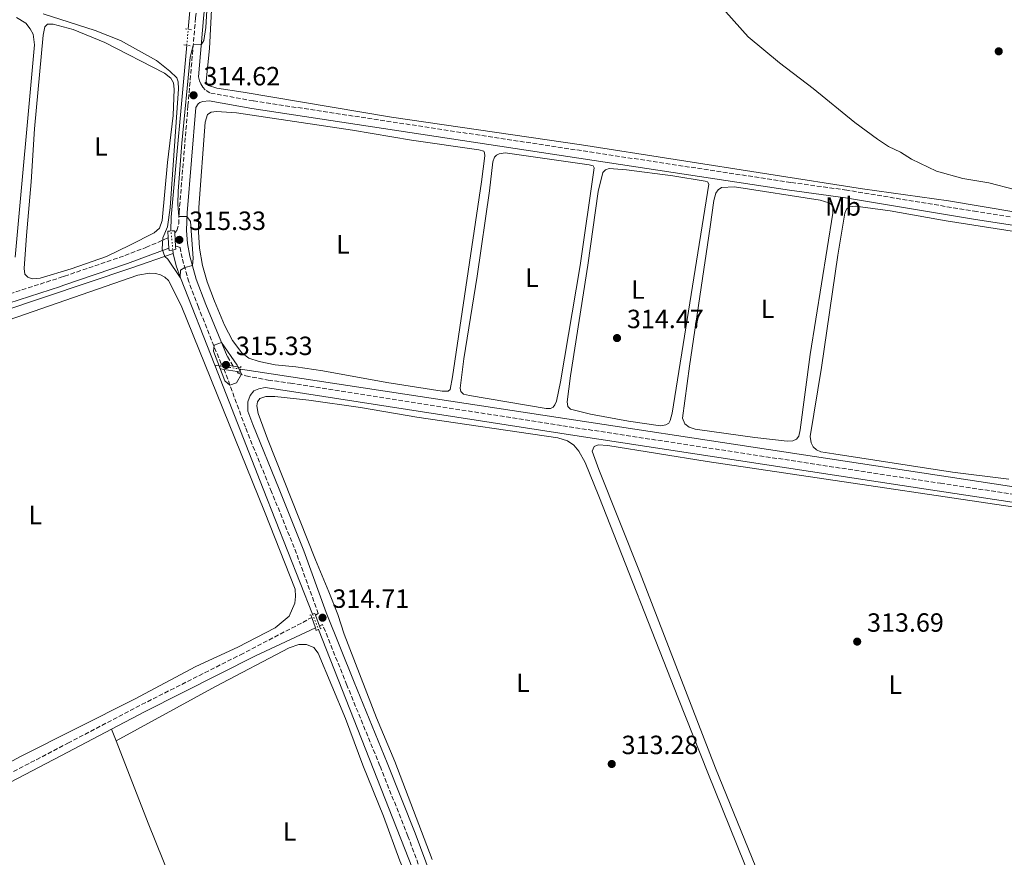
# Model space of a CAD drawing. Units: metres. Extents: x 614922 to 618420, y 4690052 to 4692420.
# Drawn here: x 615470 to 615843, y 4691097 to 4691415 of the extents above; entities that cross this region are included whole.
import ezdxf
from ezdxf.enums import TextEntityAlignment as Align

# ---------------------------------------------------------------- set-up
doc = ezdxf.new("R2010")
doc.units = ezdxf.units.M
doc.header["$MEASUREMENT"] = 0
for name, pattern in [('DGN Style 2', [1.7399219301090239, 1.043953158065414, -0.6959687720436097]), ('DGN Style 3', [2.435890702152634, 1.739921930109024, -0.6959687720436097]), ('DGN Style 5', [1.217945351076317, 0.5219765790327072, -0.6959687720436097])]:
    doc.linetypes.add(name, pattern=pattern)
for name, color, linetype, lineweight in [('Acequia sin especificar', 4, 'Continuous', 0), ('Camino', 7, 'DGN Style 3', 0), ('Canal lineal sin especificar no visto', 4, 'DGN Style 5', 0), ('Cota de punto acotado terreno', 7, 'Continuous', 0), ('Curva de nivel intermedia', 30, 'Continuous', 0), ('Etiqueta de uso rústico', 92, 'Continuous', 0), ('Línea de cambio de uso (parcela vista)', 92, 'Continuous', 0), ('Línea de pavimento', 1, 'Continuous', 0), ('Margen derecho', 7, 'Continuous', 0), ('Pontón-alcantarilla (pasos de agua)', 1, 'DGN Style 2', 0), ('Punto acotado terreno (símbolo)', 7, 'Continuous', 0)]:
    doc.layers.add(name, color=color, linetype=linetype, lineweight=lineweight)
doc.styles.add('Style-Arial', font='arial.ttf')

# ---------------------------------------------------------------- blocks, each defined once
blk = doc.blocks.new('5PATER')
at = {"layer": 'Punto acotado terreno (símbolo)', "linetype": 'Continuous', "lineweight": 0}
h = blk.add_hatch(color=51, dxfattribs=at)
edge = h.paths.add_edge_path()
edge.add_ellipse((0, 0), major_axis=(-0.1095731443231308, -0.1110710700762829), ratio=0.9994222409660317, start_angle=0, end_angle=360)

msp = doc.modelspace()

# ---------------------------------------------------------------- linework, layer by layer
at = {"layer": 'Acequia sin especificar', "color": 4, "linetype": 'Continuous', "lineweight": 0, "extrusion": (-6.672199969729345e-05, -0.0007353732142326827, 0.9999997273871682), "elevation": -3175.81810605913, "flags": 128}
msp.add_lwpolyline([(615543.4696653042, 4691518.373113628), (615533.6796599881, 4691410.473084453)], dxfattribs=at)
at = {"layer": 'Acequia sin especificar', "color": 4, "linetype": 'Continuous', "lineweight": 0, "extrusion": (-0.008565902804716797, 0.000162849864139378, 0.9999632987210391), "elevation": -4193.433615813432, "flags": 128}
msp.add_lwpolyline([(615513.2271105961, 4691406.225108325), (615507.316984786, 4691340.97510746), (615507.2169884542, 4691335.715107392)], dxfattribs=at)
at = {"layer": 'Acequia sin especificar', "color": 4, "linetype": 'Continuous', "lineweight": 0, "extrusion": (0.3074685365142419, -0.9183733002398827, 0.2491055608779066), "elevation": -4119054.951502743, "flags": 128}
msp.add_lwpolyline([(2073070.505612775, 1059803.480478844), (2073053.498673427, 1059802.949595815), (2072897.974360141, 1059802.272395639), (2072448.8480699, 1059801.497983328)], dxfattribs=at)
at = {"layer": 'Acequia sin especificar', "color": 4, "linetype": 'Continuous', "lineweight": 0, "extrusion": (0.0009293440401415261, -0.007124970951932822, 0.9999741852210932), "elevation": -32538.43541426818, "flags": 128}
msp.add_lwpolyline([(615527.2413237827, 4691215.051365231), (615527.4213329992, 4691213.671330201)], dxfattribs=at)
at = {"layer": 'Acequia sin especificar', "color": 4, "linetype": 'Continuous', "lineweight": 0, "extrusion": (-0.1053096893596696, -0.0415913041654779, 0.9935693396762928), "elevation": -259626.3701102412, "flags": 128}
msp.add_lwpolyline([(-4137251.492640065, 2281044.212704998), (-4137246.685811757, 2281043.557736235), (-4137241.94769026, 2281043.329510119), (-4137206.230708304, 2281043.329510119)], dxfattribs=at)
at = {"layer": 'Acequia sin especificar', "color": 4, "linetype": 'Continuous', "lineweight": 0, "extrusion": (-0.8991918039563129, -0.3541038410734287, 0.2570302889443881), "elevation": -2214612.653910546, "flags": 128}
msp.add_lwpolyline([(-4139470.047056934, 589337.2903287183), (-4139419.670219976, 589336.793641697), (-4139368.499165196, 589336.7108605269)], dxfattribs=at)
at = {"layer": 'Acequia sin especificar', "color": 4, "linetype": 'Continuous', "lineweight": 0, "elevation": 315, "flags": 128}
msp.add_lwpolyline([(615543.79, 4691284.01), (615546.0599999996, 4691283.66)], dxfattribs=at)
at = {"layer": 'Acequia sin especificar', "color": 4, "linetype": 'Continuous', "lineweight": 0, "extrusion": (0.001004675874348989, -0.0001527793302522571, 0.9999994836422986), "elevation": 216.6905852160589, "flags": 128}
msp.add_lwpolyline([(615552.8728753269, 4691282.617856683), (615873.9130448452, 4691233.797856115)], dxfattribs=at)
at = {"layer": 'Acequia sin especificar', "color": 4, "linetype": 'Continuous', "lineweight": 0, "extrusion": (0.000563323607395529, -0.001431805495879481, 0.9999988162990672), "elevation": -6055.660418000497, "flags": 128}
msp.add_lwpolyline([(615582.8652011962, 4691179.808091003), (615630.455306311, 4691058.847967016)], dxfattribs=at)
at = {"layer": 'Camino', "color": 7, "linetype": 'DGN Style 3', "lineweight": 0, "extrusion": (-0.007022682121169802, 0.01196100652545196, 0.9999038035024786), "elevation": 52104.86731968555, "flags": 128}
msp.add_lwpolyline([(615537.7227453814, 4690996.005604543), (615535.5323779994, 4690999.73587139)], dxfattribs=at)
at = {"layer": 'Camino', "color": 7, "linetype": 'DGN Style 3', "lineweight": 0}
for points in [[(615528.55, 4691334.260000002, 315.1300000000047), (615529.3799999993, 4691335.120000003, 315.1399999999996), (615530.07, 4691337.65, 315.0700000000071), (615530.1900000006, 4691341.88, 314.9700000000012), (615533.5700000003, 4691382.590000001, 314.4700000000012), (615536.4600000003, 4691415.91, 315.229999999996), (615538.8399999986, 4691440.79, 314.7200000000014), (615541.5399999986, 4691466.77, 314.5800000000019), (615544.8999999982, 4691504.649999999, 314.7200000000014), (615546.1099999996, 4691513.550000002, 315.4400000000024), (615545.8599999994, 4691517.75, 315.679999999993), (615545.3699999999, 4691519.949999999, 315.8200000000069), (615543.6399999998, 4691521.359999999, 316.1600000000035)], [(615889.079999998, 4691333.710000002, 314.7200000000014), (615832.9999999995, 4691342.330000003, 314.8099999999978), (615783.6700000013, 4691350.480000001, 314.6699999999984), (615762.4400000017, 4691353.41, 314.6399999999995), (615558.3200000004, 4691384.38, 314.3300000000017), (615541.8799999985, 4691387.399999999, 314.4499999999971), (615540.0900000003, 4691388.540000001, 314.479999999996), (615539.2299999997, 4691389.52, 314.479999999996), (615538.3899999993, 4691390.780000002, 314.479999999996), (615537.9400000002, 4691391.989999999, 314.479999999996), (615537.530000001, 4691393.510000002, 314.7200000000014)], [(614938.5399999983, 4691134.820000002, 312.5000000000001), (614947.8399999988, 4691137.960000001, 312.5200000000041), (615013.8299999981, 4691159.31, 312.8099999999976), (615049.5399999997, 4691171.670000002, 312.9799999999959), (615082.77, 4691182.66, 312.949999999997), (615147.8699999996, 4691205.090000001, 312.8999999999943), (615209.600000001, 4691225.399999999, 313.3699999999953), (615342.879999998, 4691270.160000001, 313.7200000000011), (615392.7899999997, 4691286.410000001, 313.8999999999943), (615446.2399999973, 4691304.75, 313.8600000000005), (615461.2399999975, 4691309.59, 313.820000000007), (615485.0500000013, 4691317.280000002, 314.1300000000047), (615486.6799999984, 4691317.800000002, 314.1600000000036), (615509.6099999992, 4691325.640000001, 314.4600000000065), (615517.6000000021, 4691328.7, 314.5899999999965), (615526.0500000011, 4691332.390000001, 315.0399999999937)], [(615546.140000001, 4691284.530000002, 315.2400000000052), (615537.5199999998, 4691306.020000001, 314.5099999999949), (615533.8999999989, 4691315.609999999, 314.699999999997), (615531.3199999994, 4691324.720000001, 315.1900000000023), (615530.5799999974, 4691328.66, 315.2899999999936)], [(615581.9799999997, 4691189.080000003, 314.5099999999949), (615583.0199999993, 4691189.670000002, 314.5200000000041), (615574.7899999992, 4691212.5, 313.929999999993), (615565.3299999977, 4691235.890000002, 313.570000000007), (615555.3500000021, 4691260.420000004, 314.2700000000041), (615547.300000001, 4691282.390000002, 315.2700000000041)], [(615552.2199999985, 4691281.570000002, 315.0800000000018), (615552.6700000021, 4691281.010000003, 315.0099999999948), (615555.550000001, 4691279.960000002, 314.9799999999959), (615564.0300000013, 4691278.350000003, 314.7100000000065), (615572.5300000017, 4691277.160000003, 314.3300000000017), (615675.8799999976, 4691261.000000001, 314.3399999999966), (615819.230000001, 4691239.170000004, 314.4299999999931), (615868.6599999998, 4691231.750000002, 314.3699999999956), (615893.64, 4691228.710000002, 314.6699999999984), (615901.1200000012, 4691228.920000002, 314.9400000000023), (615905.7699999983, 4691229.840000001, 315.2100000000066), (615910.69, 4691232.02, 315.0299999999988), (615911.28, 4691232.540000001, 315.0299999999988), (615924.4200000007, 4691242.390000002, 315.1499999999942), (615984.4499999988, 4691282.120000001, 315.300000000003), (615988.1900000004, 4691284.360000002, 315.3099999999977)], [(614943.1099999992, 4690856.59, 311.6900000000023), (614956.7199999993, 4690863.920000002, 311.7200000000012), (614996.8899999999, 4690884.350000003, 311.9199999999984), (615047.3400000001, 4690910.920000004, 312.1300000000048), (615115.8500000007, 4690945.640000002, 312.6000000000058), (615164.3399999985, 4690971.090000002, 312.4499999999971), (615206.8000000002, 4690993.710000002, 312.7500000000001), (615243.0300000003, 4691013.31, 312.6699999999982), (615272.7800000005, 4691028.190000001, 312.6999999999971), (615399.4699999985, 4691094.359999999, 312.8800000000046), (615434.980000001, 4691112.770000001, 313.4199999999982), (615487.8999999987, 4691140.460000004, 313.3200000000071), (615515.9699999982, 4691155.140000001, 313.2700000000042), (615553.4499999977, 4691174.050000001, 313.3999999999942), (615577.1299999994, 4691186.350000003, 314.4199999999982), (615580.5300000014, 4691188.260000002, 314.479999999996)], [(615632.8900000005, 4691059.859999999, 314.2200000000012), (615633.7100000009, 4691060.289999999, 314.2400000000052), (615617.0599999988, 4691105.230000001, 313.6499999999941), (615606.4299999982, 4691131.920000002, 313.4100000000036), (615593.8999999978, 4691162.530000002, 313.7100000000065), (615584.6599999998, 4691185.52, 314.4299999999931)]]:
    msp.add_polyline3d(points, dxfattribs=at)
at = {"layer": 'Canal lineal sin especificar no visto', "color": 4, "linetype": 'DGN Style 5', "lineweight": 0, "extrusion": (-0.0001485436645721526, -0.001636681104350468, 0.9999986496039595), "elevation": -7454.588671404961, "flags": 128}
msp.add_lwpolyline([(615533.1500271002, 4691399.562704523), (615533.7000285794, 4691405.622712639)], dxfattribs=at)
at = {"layer": 'Canal lineal sin especificar no visto', "color": 4, "linetype": 'DGN Style 5', "lineweight": 0, "extrusion": (0.0004057496660897647, -0.004150239440587314, 0.9999913054020991), "elevation": -18905.27624622189, "flags": 128}
msp.add_lwpolyline([(615527.6214742166, 4691289.751281506), (615526.9214621014, 4691296.911343171)], dxfattribs=at)
at = {"layer": 'Canal lineal sin especificar no visto', "color": 4, "linetype": 'DGN Style 5', "lineweight": 0, "extrusion": (0.001313778516283499, -0.0001995389414417432, 0.9999991170847208), "elevation": 187.5971357732934, "flags": 128}
msp.add_lwpolyline([(615552.5549456702, 4691282.660826493), (615545.1149389528, 4691283.790826517)], dxfattribs=at)
at = {"layer": 'Canal lineal sin especificar no visto', "color": 4, "linetype": 'DGN Style 5', "lineweight": 0, "extrusion": (0.0005870471146626736, -0.001493365467820498, 0.9999987126168037), "elevation": -6329.845794601349, "flags": 128}
msp.add_lwpolyline([(615580.569336388, 4691185.248230712), (615582.8493418649, 4691179.448224244)], dxfattribs=at)
at = {"layer": 'Curva de nivel intermedia', "color": 30, "linetype": 'Continuous', "lineweight": 0, "elevation": 315.0000000000001, "flags": 128}
for points in [[(615729.2699999993, 4691427.769999998), (615746.2800000012, 4691408.720000001), (615758.1900000003, 4691398.769999999), (615770.9199999997, 4691389.050000001), (615786.7500000015, 4691376.109999998), (615795.3700000005, 4691369.79), (615799.5600000012, 4691367.080000001), (615804.0600000008, 4691364.84), (615808.3099999998, 4691362.199999999), (615817.6799999997, 4691357.699999999), (615827.7600000004, 4691354.930000001), (615837.6399999998, 4691353.27), (615847.3000000003, 4691350.679999999)], [(615478.5300000012, 4691417.48), (615498.3200000015, 4691411.029999998), (615507.9900000008, 4691407.279999998), (615521.6000000008, 4691399.660000001), (615526.6500000001, 4691395.710000001), (615529.3800000015, 4691393.069999999), (615529.7900000005, 4691391.609999999), (615529.9100000013, 4691388.980000001), (615526.7400000017, 4691343.71), (615525.8000000007, 4691336.52), (615524.0400000017, 4691332.349999999), (615523.8200000004, 4691328.03), (615524.7800000015, 4691325.33), (615525.9100000003, 4691324.279999999), (615530.630000001, 4691317.359999999), (615530.7300000016, 4691320.07), (615532.3400000009, 4691321.13), (615535.230000001, 4691321.91), (615535.5700000008, 4691324.699999999), (615534.5500000014, 4691338.619999998), (615533.15, 4691340.429999999), (615530.1500000004, 4691340.520000001), (615529.7100000001, 4691345.09), (615529.8200000018, 4691350.09), (615531.190000002, 4691368.310000001), (615534.3800000016, 4691400.930000001), (615535.6, 4691405.939999999), (615538.5900000005, 4691405.67), (615539.5899999996, 4691407.279999998), (615540.3000000004, 4691412.249999999), (615540.8700000005, 4691420.81)], [(615546.3200000019, 4691292.640000001), (615543.5200000014, 4691291.560000001), (615543.2900000011, 4691289.399999999), (615547.5900000016, 4691278.09), (615549.4600000002, 4691276.48), (615552.0000000015, 4691277.3), (615553.8600000013, 4691280.579999999), (615552.3000000011, 4691283.979999999), (615546.3200000019, 4691292.640000001)]]:
    msp.add_lwpolyline(points, dxfattribs=at)
at = {"layer": 'Línea de cambio de uso (parcela vista)', "color": 92, "linetype": 'Continuous', "lineweight": 0, "extrusion": (0.001535255079019152, -0.00393632261604689, 0.999991074138217), "elevation": -17207.61953882327, "flags": 128}
msp.add_lwpolyline([(615503.3436299199, 4691114.388953153), (615505.0636585979, 4691109.978918987)], dxfattribs=at)
at = {"layer": 'Línea de cambio de uso (parcela vista)', "color": 92, "linetype": 'Continuous', "lineweight": 0}
for points in [[(615847.8200000003, 4691342.130000001, 314.7899999999936), (615822.3499999996, 4691346.369999999, 314.7400000000052), (615789.6699999999, 4691350.980000001, 314.5200000000041), (615682.9500000002, 4691367.619999999, 314.5200000000041), (615610.8300000001, 4691378.15, 314.4400000000023), (615554.4699999997, 4691387.65, 314.3000000000029), (615544.5099999999, 4691389.230000001, 314.2400000000052), (615541.3300000001, 4691390.15, 314.2400000000052), (615540.8099999996, 4691390.730000001, 314.2400000000052), (615540.5, 4691391.9, 314.2400000000052), (615541.7699999996, 4691404.32, 314.2400000000052), (615542.6299999999, 4691421.289999999, 314.2700000000041)], [(615468.4500000002, 4691416.08, 313.9799999999959), (615472.0099999999, 4691413.859999999, 313.9499999999971), (615473.6500000004, 4691411.680000001, 313.9799999999959), (615474.7400000002, 4691409.640000001, 313.9799999999959), (615475.29, 4691405.689999999, 313.9799999999959), (615468, 4691325.029999999, 313.6000000000058)], [(615474.4299999997, 4691316.84, 314.1999999999971), (615472.7699999996, 4691317.380000001, 314.1999999999971), (615471.5800000001, 4691318.539999999, 314.1999999999971), (615471.4100000003, 4691320.779999999, 314.1699999999983), (615472.25, 4691333.199999999, 314.1499999999942), (615474.0700000003, 4691353.630000001, 314.1199999999953), (615475.3099999996, 4691373.810000001, 314.0599999999977), (615478.5800000001, 4691409.26, 314.1499999999942), (615479.2300000006, 4691412.539999999, 314.1699999999983), (615480.2300000006, 4691413.449999999, 314.1699999999983), (615482.3899999997, 4691413.560000001, 314.1699999999983), (615489.9400000004, 4691411.42, 314.1699999999983), (615501.9400000004, 4691406.5, 314.2799999999988), (615524.6699999999, 4691394.9, 314.3099999999977), (615527.04, 4691392.939999999, 314.3399999999965), (615528.0800000001, 4691391.25, 314.3099999999977), (615528.3399999999, 4691388.83, 314.3099999999977), (615527.9400000004, 4691378.77, 314.3399999999965), (615525.8200000003, 4691360.939999999, 314.2799999999988), (615523.8099999996, 4691339, 314.2299999999959), (615522.7100000001, 4691336, 314.3399999999965), (615520.7800000003, 4691334.32, 314.3600000000006), (615511.5099999999, 4691329.600000001, 314.3399999999965), (615502.6299999999, 4691325.310000001, 314.3099999999977), (615489.2100000001, 4691320.58, 314.2799999999988), (615477.4100000003, 4691317, 314.1999999999971), (615474.4299999997, 4691316.84, 314.1999999999971)], [(615630.1100000005, 4691274.130000001, 314.2899999999936), (615609.0199999996, 4691277.5, 314.2599999999948), (615584.75, 4691281.869999999, 314.2899999999936), (615574.5599999996, 4691283.41, 314.2899999999936), (615566.6399999997, 4691284.16, 314.2100000000065), (615560.54, 4691285.369999999, 314.2100000000065), (615556.6600000003, 4691286.730000001, 314.179999999993), (615553.9800000006, 4691288.76, 314.179999999993), (615550.4299999997, 4691293.380000001, 314.179999999993), (615547.4100000003, 4691299.17, 314.1999999999971), (615543.6299999999, 4691308.279999999, 314.1199999999953), (615540.8700000001, 4691315.710000001, 314.1499999999942), (615539.1100000005, 4691321.859999999, 314.1499999999942), (615538, 4691328.439999999, 314.1999999999971), (615537.5999999996, 4691334.67, 314.2299999999959), (615537.7100000001, 4691343.84, 314.1999999999971), (615540.0800000001, 4691376.310000001, 314.2299999999959), (615541.0199999996, 4691379.16, 314.1999999999971), (615542.3499999996, 4691380.08, 314.1499999999942), (615544.4199999999, 4691380.4, 314.1499999999942), (615552.0199999996, 4691379.859999999, 314.1000000000058), (615596.0800000001, 4691373.310000001, 314.1000000000058), (615618.4699999997, 4691369.42, 314.1499999999942), (615643.9699999997, 4691365.84, 314.179999999993), (615645.8300000001, 4691365.33, 314.179999999993), (615646.1799999997, 4691364.630000001, 314.179999999993), (615646.25, 4691363.51, 314.179999999993), (615645.0199999996, 4691353.609999999, 314.1499999999942), (615634.0099999999, 4691279.59, 314.2599999999948), (615633.0599999996, 4691274.84, 314.2899999999936), (615632.3700000001, 4691274.189999999, 314.2899999999936), (615630.1100000005, 4691274.130000001, 314.2899999999936)], [(615669.5199999996, 4691267.51, 314.3099999999977), (615640.4100000003, 4691272.550000001, 314.4199999999983), (615638.1200000001, 4691273.07, 314.4199999999983), (615637.1299999999, 4691273.99, 314.4199999999983), (615636.8899999997, 4691275.24, 314.4199999999983), (615638.3200000003, 4691286.430000001, 314.4199999999983), (615643.3499999996, 4691317.869999999, 314.3899999999995), (615648.0599999996, 4691350.230000001, 314.3099999999977), (615649.3200000003, 4691361.279999999, 314.1699999999983), (615649.8899999997, 4691363, 314.1699999999983), (615650.6500000004, 4691363.76, 314.1699999999983), (615651.6500000004, 4691364.289999999, 314.1699999999983), (615653.9400000004, 4691364.59, 314.1699999999983), (615685.9000000004, 4691360.15, 314.1699999999983), (615687.4000000004, 4691359.680000001, 314.1699999999983), (615687.7800000003, 4691358.930000001, 314.1699999999983), (615682.4000000004, 4691321.9, 314.1699999999983), (615674.9800000006, 4691277.67, 314.2299999999959), (615673.5, 4691270.310000001, 314.2799999999988), (615672.8899999997, 4691268.970000001, 314.2799999999988), (615672.2100000001, 4691268.100000001, 314.3099999999977), (615671.25, 4691267.539999999, 314.3099999999977), (615669.5199999996, 4691267.51, 314.3099999999977)], [(615712.9199999999, 4691261.050000001, 314.1999999999971), (615700.79, 4691262.76, 314.1699999999983), (615686.4100000003, 4691265.359999999, 314.1699999999983), (615678.7300000006, 4691267.300000001, 314.1699999999983), (615677.7599999999, 4691268.359999999, 314.1699999999983), (615677.4699999997, 4691270.130000001, 314.1699999999983), (615678.79, 4691279.92, 314.1699999999983), (615685.3499999996, 4691321.980000001, 314.1699999999983), (615689.3399999999, 4691350.01, 314.1699999999983), (615691.0199999996, 4691357.130000001, 314.1699999999983), (615692.0800000001, 4691358.189999999, 314.1699999999983), (615693.4299999997, 4691358.65, 314.1699999999983), (615700.0999999996, 4691358.15, 314.1699999999983), (615717.7000000002, 4691355.859999999, 314.2799999999988), (615729.8899999997, 4691353.9, 314.2799999999988), (615730.8600000005, 4691353.630000001, 314.2799999999988), (615731.3600000005, 4691352.779999999, 314.2799999999988), (615717.4299999997, 4691265.810000001, 314.1999999999971), (615716.6500000004, 4691263.02, 314.1999999999971), (615716.0599999996, 4691262.060000001, 314.1999999999971), (615715.0199999996, 4691261.310000001, 314.1999999999971), (615712.9199999999, 4691261.050000001, 314.1999999999971)], [(615761, 4691255.220000001, 314.3899999999995), (615748.8300000001, 4691256.550000001, 314.3899999999995), (615726.1399999997, 4691259.67, 314.4199999999983), (615723.8899999997, 4691260.460000001, 314.3899999999995), (615722.2300000006, 4691261.74, 314.3899999999995), (615721.3600000005, 4691263.84, 314.3899999999995), (615724, 4691283.59, 314.3399999999965), (615731.8700000001, 4691336.51, 314.2799999999988), (615733.2599999999, 4691346.52, 314.2799999999988), (615734, 4691349.32, 314.2799999999988), (615734.7999999998, 4691350.58, 314.2799999999988), (615736.0899999999, 4691351.470000001, 314.2799999999988), (615741.1100000005, 4691351.680000001, 314.2799999999988), (615773.54, 4691346.619999999, 314.3899999999995), (615776.8899999997, 4691345.65, 314.3899999999995), (615777.8399999999, 4691345.060000001, 314.3899999999995), (615778.3200000003, 4691343.980000001, 314.3899999999995), (615778.3200000003, 4691341.76, 314.3899999999995), (615769.8200000003, 4691288.109999999, 314.3899999999995), (615765.9600000001, 4691259.480000001, 314.3899999999995), (615765.5300000003, 4691257.109999999, 314.3899999999995), (615764.5599999996, 4691255.949999999, 314.3899999999995), (615763.1900000004, 4691255.300000001, 314.3899999999995), (615761, 4691255.220000001, 314.3899999999995)], [(615845.2300000006, 4691240.75, 314.4499999999971), (615823.75, 4691243.439999999, 314.4199999999983), (615778.8099999996, 4691250.310000001, 314.2799999999988), (615773.8499999996, 4691251.17, 314.2799999999988), (615772.1799999997, 4691251.930000001, 314.2799999999988), (615770.9100000003, 4691253.060000001, 314.2799999999988), (615770.1699999999, 4691254.49, 314.2799999999988), (615769.75, 4691256.880000001, 314.3099999999977), (615774.0999999996, 4691283.199999999, 314.3600000000006), (615780.29, 4691325.800000001, 314.3099999999977), (615782.8899999997, 4691341.710000001, 314.3099999999977), (615783.6299999999, 4691343.24, 314.3099999999977), (615784.7400000002, 4691344.109999999, 314.3099999999977), (615786.9800000006, 4691344.430000001, 314.3099999999977), (615800.0999999996, 4691342.640000001, 314.3399999999965), (615821.4199999999, 4691338.82, 314.3399999999965), (615873.1699999999, 4691330.720000001, 314.4499999999971)], [(615459.3700000001, 4691299.100000001, 313.6300000000047), (615514.4900000002, 4691318.220000001, 313.7100000000065), (615518.9800000006, 4691318.930000001, 313.679999999993), (615521.1799999997, 4691318.82, 313.679999999993), (615523.1399999997, 4691318.289999999, 313.7100000000065), (615524.7800000003, 4691317.439999999, 313.7100000000065), (615526.1699999999, 4691316.180000001, 313.7100000000065), (615530.9299999997, 4691306.640000001, 313.7100000000065), (615562.6299999999, 4691228.49, 313.6399999999995), (615574.2100000001, 4691198.980000001, 313.6399999999995), (615574.4400000004, 4691196.210000001, 313.6100000000006), (615574.1600000003, 4691193.67, 313.6100000000006), (615571.9800000006, 4691188.730000001, 313.6100000000006), (615566.7000000002, 4691184.33, 313.570000000007), (615552.5, 4691177.01, 313.5399999999936), (615536.5899999999, 4691169.550000001, 313.5399999999936), (615513.2100000001, 4691157.220000001, 313.4900000000052), (615469.7599999999, 4691135.33, 313.6300000000047), (615435.5300000003, 4691116.57, 313.6300000000047)], [(615626.3200000003, 4691096.350000001, 313.3699999999953), (615612.0599999996, 4691133.529999999, 313.3999999999942), (615605.0899999999, 4691150.15, 313.429999999993), (615592.8099999996, 4691181.92, 313.5399999999936), (615590.4600000001, 4691189.300000001, 313.5399999999936), (615587.0999999996, 4691197.9, 313.5399999999936), (615581.9699999997, 4691210.100000001, 313.5399999999936), (615563.7000000002, 4691256.060000001, 313.3699999999953), (615560.2300000006, 4691265.680000001, 313.3699999999953), (615559.6500000004, 4691268.57, 313.3699999999953), (615559.9299999997, 4691270.16, 313.3699999999953), (615560.8399999999, 4691271.390000001, 313.3699999999953), (615563.0800000001, 4691272.119999999, 313.3699999999953), (615566.5599999996, 4691272.180000001, 313.3699999999953), (615579.4100000003, 4691270.730000001, 313.3699999999953), (615599.0800000001, 4691267.92, 313.3999999999942), (615620.4900000002, 4691264.33, 313.3699999999953), (615673.9500000002, 4691256.42, 313.3999999999942), (615677.6100000005, 4691255.32, 313.3999999999942), (615680.04, 4691253.600000001, 313.3999999999942), (615681.9600000001, 4691251.41, 313.3999999999942), (615684.3499999996, 4691247.02, 313.3999999999942), (615689.5999999996, 4691234.310000001, 313.429999999993), (615719.75, 4691157.310000001, 313.3300000000018), (615730.9000000004, 4691129.25, 313.6000000000058), (615753.1699999999, 4691074.060000001, 313.3699999999953)], [(615764.7000000002, 4691064.619999999, 313.570000000007), (615763.3200000003, 4691064.850000001, 313.570000000007), (615761.7400000002, 4691065.949999999, 313.6100000000006), (615760.1500000004, 4691068.390000001, 313.6100000000006), (615756.1600000003, 4691076.350000001, 313.6100000000006), (615733.8099999996, 4691131, 313.8099999999977), (615705.2400000002, 4691205.050000001, 313.7400000000052), (615689.5099999999, 4691244.369999999, 313.6399999999995), (615687.0599999996, 4691251.390000001, 313.6399999999995), (615687.79, 4691253.16, 313.6399999999995), (615689.2999999998, 4691253.77, 313.6399999999995), (615692.9100000003, 4691253.49, 313.6399999999995), (615730.6200000001, 4691247.439999999, 313.6399999999995), (615882.3499999996, 4691224.92, 314.0500000000029)], [(615506.2699999996, 4691141.369999999, 313.2700000000041), (615544.0300000003, 4691162.050000001, 313.2700000000041), (615572.0300000003, 4691176.65, 313.3099999999977), (615575.6799999997, 4691177.91, 313.3099999999977), (615578.6200000001, 4691177.92, 313.3099999999977), (615581.2999999998, 4691176.82, 313.3099999999977), (615583.0499999998, 4691174.689999999, 313.3099999999977), (615593.3300000001, 4691149.850000001, 313.2400000000052), (615600, 4691132.100000001, 313.1699999999983), (615607.8200000003, 4691112.779999999, 313.1699999999983), (615614.0199999996, 4691095.869999999, 313.1699999999983), (615621.7999999998, 4691077.57, 313.1699999999983), (615625.0199999996, 4691068.970000001, 313.1999999999971), (615625.5999999996, 4691066.220000001, 313.1999999999971), (615625.2999999998, 4691064.09, 313.2400000000052), (615624.4100000003, 4691062.27, 313.1999999999971), (615598.8300000001, 4691041.430000001, 313.1699999999983), (615562.4299999997, 4691014.100000001, 313.1699999999983), (615558.0099999999, 4691011.08, 313.1699999999983)], [(615558.0099999999, 4691011.08, 313.1699999999983), (615548.8799999999, 4691032.430000001, 313.1699999999983), (615530.0899999999, 4691081.32, 313.070000000007), (615518.4400000004, 4691110.09, 313.1300000000047), (615506.2699999996, 4691141.369999999, 313.2700000000041)]]:
    msp.add_polyline3d(points, dxfattribs=at)
at = {"layer": 'Línea de pavimento', "color": 1, "linetype": 'Continuous', "lineweight": 0, "extrusion": (-0.0006044891257797239, 0.007953804310529016, 0.9999681852888553), "elevation": 37256.91095830435, "flags": 128}
msp.add_lwpolyline([(615525.9379783929, 4691186.947454975), (615526.1279904478, 4691184.447375892)], dxfattribs=at)
at = {"layer": 'Línea de pavimento', "color": 1, "linetype": 'Continuous', "lineweight": 0, "flags": 128}
for points, elevation in [([(615528.5, 4691335.060000001), (615528.5499999998, 4691334.26)], 315.1499999999942), ([(615528.5499999998, 4691334.26), (615528.8799999999, 4691329.130000001)], 315.1499999999942), ([(615528.8799999999, 4691329.130000001), (615528.9600000001, 4691328.02)], 315.1499999999942), ([(615545.9500000002, 4691282.609999999), (615547.2999999998, 4691282.390000001)], 315), ([(615547.2999999998, 4691282.390000001), (615552.2199999997, 4691281.57)], 315), ([(615552.2199999997, 4691281.57), (615553.2999999998, 4691281.390000001)], 315), ([(615583.4600000001, 4691184.960000001), (615583.8200000003, 4691183.949999999)], 314.6699999999983)]:
    msp.add_lwpolyline(points, dxfattribs=dict(at, elevation=elevation))
at = {"layer": 'Línea de pavimento', "color": 1, "linetype": 'Continuous', "lineweight": 0, "extrusion": (-0.0005717421377289388, 0.007669230745523368, 0.9999704275680856), "elevation": 35942.03910611237, "flags": 128}
msp.add_lwpolyline([(615526.1295280802, 4691194.705471902), (615526.4195451856, 4691190.815357498)], dxfattribs=at)
at = {"layer": 'Línea de pavimento', "color": 1, "linetype": 'Continuous', "lineweight": 0, "extrusion": (-0.0008988259134166263, 0.01056120446148355, 0.9999438249583325), "elevation": 49307.90075950856, "flags": 128}
msp.add_lwpolyline([(615526.3745608877, 4691069.375160675), (615526.4545698443, 4691068.435108248)], dxfattribs=at)
at = {"layer": 'Línea de pavimento', "color": 1, "linetype": 'Continuous', "lineweight": 0, "extrusion": (0.008480815656258169, -0.001621606508403751, 0.9999627223842579), "elevation": -2072.02593041894, "flags": 128}
msp.add_lwpolyline([(615525.8813228734, 4691286.468114755), (615521.3311472705, 4691287.338115899)], dxfattribs=at)
at = {"layer": 'Línea de pavimento', "color": 1, "linetype": 'Continuous', "lineweight": 0, "extrusion": (0.009953198319980277, -0.001881188689009647, 0.9999486961701184), "elevation": -2383.477826802606, "flags": 128}
msp.add_lwpolyline([(615519.9736091716, 4691286.927165172), (615517.0634547212, 4691287.477166146)], dxfattribs=at)
at = {"layer": 'Línea de pavimento', "color": 1, "linetype": 'Continuous', "lineweight": 0, "extrusion": (0.003277898285499588, -0.009255242227832621, 0.9999517967752917), "elevation": -41085.61848689942, "flags": 128}
msp.add_lwpolyline([(615575.8510878544, 4691009.881752453), (615576.191118808, 4691008.921711334)], dxfattribs=at)
at = {"layer": 'Línea de pavimento', "color": 1, "linetype": 'Continuous', "lineweight": 0, "extrusion": (0.001583345877246083, -0.004448978909749404, 0.9999888497390828), "elevation": -19581.65424476816, "flags": 128}
msp.add_lwpolyline([(615579.2601225441, 4691147.568774417), (615580.6801524311, 4691143.578734927)], dxfattribs=at)
at = {"layer": 'Línea de pavimento', "color": 1, "linetype": 'Continuous', "lineweight": 0, "extrusion": (0.004411894490794171, -0.01252978034039141, 0.9999117660031928), "elevation": -55749.02372780518, "flags": 128}
msp.add_lwpolyline([(615574.3494062888, 4690859.503103087), (615574.5994479778, 4690858.793047348)], dxfattribs=at)
at = {"layer": 'Línea de pavimento', "color": 1, "linetype": 'Continuous', "lineweight": 0, "extrusion": (0.00154448212940408, -0.004299504306767991, 0.9999895643643828), "elevation": -18904.34557001996, "flags": 128}
msp.add_lwpolyline([(615580.7597360793, 4691151.160579147), (615582.2397652034, 4691147.040541067)], dxfattribs=at)
at = {"layer": 'Línea de pavimento', "color": 1, "linetype": 'Continuous', "lineweight": 0, "extrusion": (0.003262642748305551, -0.00939245638637982, 0.9999505672408646), "elevation": -41738.68522530842, "flags": 128}
msp.add_lwpolyline([(615577.646681416, 4690999.161620868), (615577.9767122874, 4690998.211578962)], dxfattribs=at)
at = {"layer": 'Margen derecho', "color": 7, "linetype": 'Continuous', "lineweight": 0, "extrusion": (-0.04628511409125173, -0.1252420735044618, 0.9910459682768822), "elevation": -615729.1651079247, "flags": 128}
msp.add_lwpolyline([(-1048887.19950808, 4572543.946802412), (-1048887.056361962, 4572544.021696933), (-1048885.441991867, 4572544.096591452)], dxfattribs=at)
at = {"layer": 'Margen derecho', "color": 7, "linetype": 'Continuous', "lineweight": 0, "extrusion": (-0.02735978402426815, -0.01276789912130662, 0.9995441075661313), "elevation": -76424.56017120485, "flags": 128}
msp.add_lwpolyline([(-3990751.426286164, 2540516.042892561), (-3990751.426286163, 2540517.367732173)], dxfattribs=at)
at = {"layer": 'Margen derecho', "color": 7, "linetype": 'Continuous', "lineweight": 0, "extrusion": (-0.4512222668430661, 0.8634196010634961, 0.2256214936666233), "elevation": 3772768.54519687, "flags": 128}
msp.add_lwpolyline([(-2718173.756525564, -873425.8869899799), (-2718201.884725916, -873425.4969323593), (-2718260.108325376, -873425.6001757176), (-2718278.840713947, -873425.6303731241)], dxfattribs=at)
at = {"layer": 'Margen derecho', "color": 7, "linetype": 'Continuous', "lineweight": 0}
for points in [[(615537.530000001, 4691393.510000002, 314.7200000000014), (615539.4499999988, 4691415.640000002, 315.229999999996), (615541.829999997, 4691440.52, 314.7200000000014), (615544.5199999983, 4691466.470000001, 314.5800000000019), (615547.8799999978, 4691504.360000002, 314.7200000000014), (615549.0500000011, 4691512.899999999, 315.4199999999984), (615550.3599999987, 4691515.510000003, 315.6199999999954), (615551.7100000011, 4691516.86, 315.9299999999931), (615554.1200000006, 4691518.180000002, 316.0000000000001), (615558.0199999987, 4691519.320000002, 316.1300000000047), (615566.8399999987, 4691518.070000002, 316.1199999999953), (615631.0399999976, 4691507.930000001, 316.4700000000011), (615667.5799999983, 4691502.649999999, 316.4100000000035), (615697.0499999991, 4691497.870000003, 316.3800000000046), (615764.7500000006, 4691488.330000003, 316.7100000000065), (615852.449999998, 4691475.620000001, 316.7899999999937), (615886.9799999992, 4691469.980000001, 317.050000000003), (615961.2399999986, 4691458.52, 317.2100000000065), (616033.3900000004, 4691446.750000002, 317.3899999999995), (616054.7399999985, 4691443.850000002, 317.6100000000007), (616068.390000001, 4691442.450000001, 318.2400000000054), (616079.1399999999, 4691441.940000001, 318.8500000000058)], [(615548.4999999991, 4691287.390000002, 315.1799999999931), (615540.3200000006, 4691307.110000002, 314.5099999999949), (615536.7199999974, 4691316.630000001, 314.7100000000065), (615534.2499999999, 4691325.399999999, 315.1900000000023), (615533.3599999979, 4691330.16, 315.3099999999977), (615532.989999997, 4691335.149999999, 315.1300000000047), (615533.1999999993, 4691341.890000001, 314.9600000000063), (615536.5199999985, 4691381.870000001, 314.479999999996), (615537.4799999996, 4691383.219999999, 314.479999999996), (615538.0899999999, 4691383.710000001, 314.479999999996), (615539.1400000004, 4691384.180000001, 314.479999999996), (615541.6700000005, 4691384.390000002, 314.4499999999971), (615557.7999999997, 4691381.420000002, 314.3300000000017), (615761.9799999989, 4691350.450000001, 314.6399999999995), (615783.2199999976, 4691347.510000002, 314.6699999999984), (615832.5500000003, 4691339.36, 314.8099999999978), (615888.6099999987, 4691330.739999999, 314.7200000000014)], [(614938.6000000008, 4691131.480000001, 312.5000000000001), (614948.8299999969, 4691134.940000001, 312.5200000000041), (615014.8399999985, 4691156.300000001, 312.8099999999976), (615047.9100000003, 4691167.760000003, 312.9799999999959), (615088.5199999989, 4691181.25, 312.949999999997), (615148.8900000011, 4691202.07, 312.8999999999943), (615210.6, 4691222.38, 313.3699999999953), (615343.8799999994, 4691267.140000002, 313.7200000000011), (615393.7999999999, 4691283.4, 313.8999999999943), (615436.3299999987, 4691298.109999999, 313.8699999999954), (615461.5199999993, 4691306.34, 313.8099999999978), (615485.1099999994, 4691313.930000001, 314.1199999999953), (615486.01, 4691314.219999999, 314.1300000000047), (615510.6299999984, 4691322.63, 314.4600000000065), (615526.3399999995, 4691328.500000002, 315.1900000000023)], [(615637.229999999, 4691059.430000001, 314.2700000000041), (615619.8500000006, 4691106.309999999, 313.6499999999941), (615609.2199999979, 4691133.050000001, 313.4100000000036), (615596.6700000018, 4691163.660000001, 313.7100000000065), (615586.0700000002, 4691190.059999999, 314.5399999999936), (615577.5899999999, 4691213.580000003, 313.929999999993), (615568.1299999984, 4691236.980000002, 313.570000000007), (615558.1399999994, 4691261.510000004, 314.2700000000041), (615556.2899999986, 4691266.570000002, 314.5000000000001), (615556.2300000006, 4691270.059999999, 314.5299999999989), (615557.1700000016, 4691272.49, 314.570000000007), (615558.6099999987, 4691274.250000002, 314.6000000000059), (615560.4599999995, 4691275.070000002, 314.6000000000059), (615562.9200000004, 4691275.480000001, 314.7400000000054), (615572.0500000011, 4691274.190000001, 314.3300000000017), (615680.3799999993, 4691257.280000002, 314.3399999999966), (615813.8500000008, 4691236.950000001, 314.4299999999931), (615868.2699999985, 4691228.77, 314.3699999999956)], [(615504.5500000009, 4691145.780000002, 313.2899999999937), (615517.3599999985, 4691152.480000001, 313.2700000000042), (615559.1499999975, 4691173.710000001, 313.5299999999989), (615581.9499999986, 4691184.27, 314.3399999999966)]]:
    msp.add_polyline3d(points, dxfattribs=at)
at = {"layer": 'Pontón-alcantarilla (pasos de agua)', "color": 1, "linetype": 'DGN Style 2', "lineweight": 0, "flags": 128}
for points, elevation in [([(615534.9000000004, 4691411.310000001), (615532.6200000001, 4691411.74)], 315.5200000000041), ([(615531.9900000002, 4691405.619999999), (615534.4299999997, 4691405.300000001)], 315.4499999999971), ([(615528.5, 4691335.060000001), (615525.8600000005, 4691334.890000001)], 315.25), ([(615526.4199999999, 4691327.560000001), (615528.9600000001, 4691328.02)], 315.2799999999988), ([(615546.1399999997, 4691284.529999999), (615545.9500000002, 4691282.609999999)], 315.2100000000065), ([(615553.2999999998, 4691281.390000001), (615553.6900000004, 4691283.600000001)], 315.179999999993), ([(615581.7100000001, 4691189.779999999), (615579.8499999996, 4691189.100000001)], 314.5299999999988), ([(615582.1500000004, 4691183.26), (615584.0700000003, 4691184.050000001)], 314.4900000000052)]:
    msp.add_lwpolyline(points, dxfattribs=dict(at, elevation=elevation))

# ---------------------------------------------------------------- block references
at = {"layer": 'Punto acotado terreno (símbolo)', "color": 7, "linetype": 'Continuous', "lineweight": 0, "xscale": 10, "yscale": 10, "zscale": 10}
for p in [(615841.3599999992, 4691403.180000002, 317.0000000000005), (615535.6900000015, 4691386.5, 314.6100000000006), (615530.28, 4691331.600000001, 315.3300000000018), (615696.449999998, 4691294.320000002, 314.4700000000016), (615547.9800000006, 4691284.11, 315.3300000000018), (615584.6499999987, 4691188.13, 314.7100000000065), (615787.6299999978, 4691179.050000001, 313.6900000000023), (615694.4400000006, 4691132.59, 313.2799999999988)]:
    msp.add_blockref('5PATER', p, dxfattribs=at)

# ---------------------------------------------------------------- texts
at = {"layer": 'Cota de punto acotado terreno', "color": 7, "linetype": 'Continuous', "lineweight": 0, "style": 'Style-Arial'}
for s, p in [('314.62', (615539.4400000003, 4691390.250000001, 314.6100000000006)), ('315.33', (615534.0300000012, 4691335.350000001, 315.3300000000018)), ('314.47', (615700.199999999, 4691298.070000002, 314.4700000000012)), ('315.33', (615551.7299999994, 4691287.859999998, 315.3300000000018)), ('314.71', (615588.3999999977, 4691191.88, 314.7100000000065)), ('313.69', (615791.3799999988, 4691182.789999999, 313.6900000000023)), ('313.28', (615698.1900000018, 4691136.34, 313.2799999999988))]:
    msp.add_text(s, height=7.000000000000002, dxfattribs=at).set_placement(p)
at = {"layer": 'Etiqueta de uso rústico', "color": 92, "linetype": 'Continuous', "lineweight": 0, "style": 'Style-Arial'}
for s, p in [('L', (615500.4914203811, 4691367.070009999, 314.1699999999983)), ('Mb', (615782.2702462415, 4691344.28001, 314.4100000000035)), ('L', (615592.4214203795, 4691329.920010001, 314.1900000000023)), ('L', (615664.1314203786, 4691317.260010001, 314.2799999999988)), ('L', (615704.3614203775, 4691312.710010001, 314.3800000000047)), ('L', (615753.5714203794, 4691305.39001, 314.3500000000058)), ('L', (615475.5514203787, 4691227.150009998, 313.6199999999953)), ('L', (615660.7214203823, 4691163.42001, 313.3800000000047)), ('L', (615802.1114203787, 4691162.73001, 313.6699999999983)), ('L', (615572.1314203786, 4691106.930009998, 313.1199999999953))]:
    msp.add_text(s, height=7.000000000000002, dxfattribs=at).set_placement(p, align=Align.MIDDLE_CENTER)

doc.saveas('drawing.dxf')
